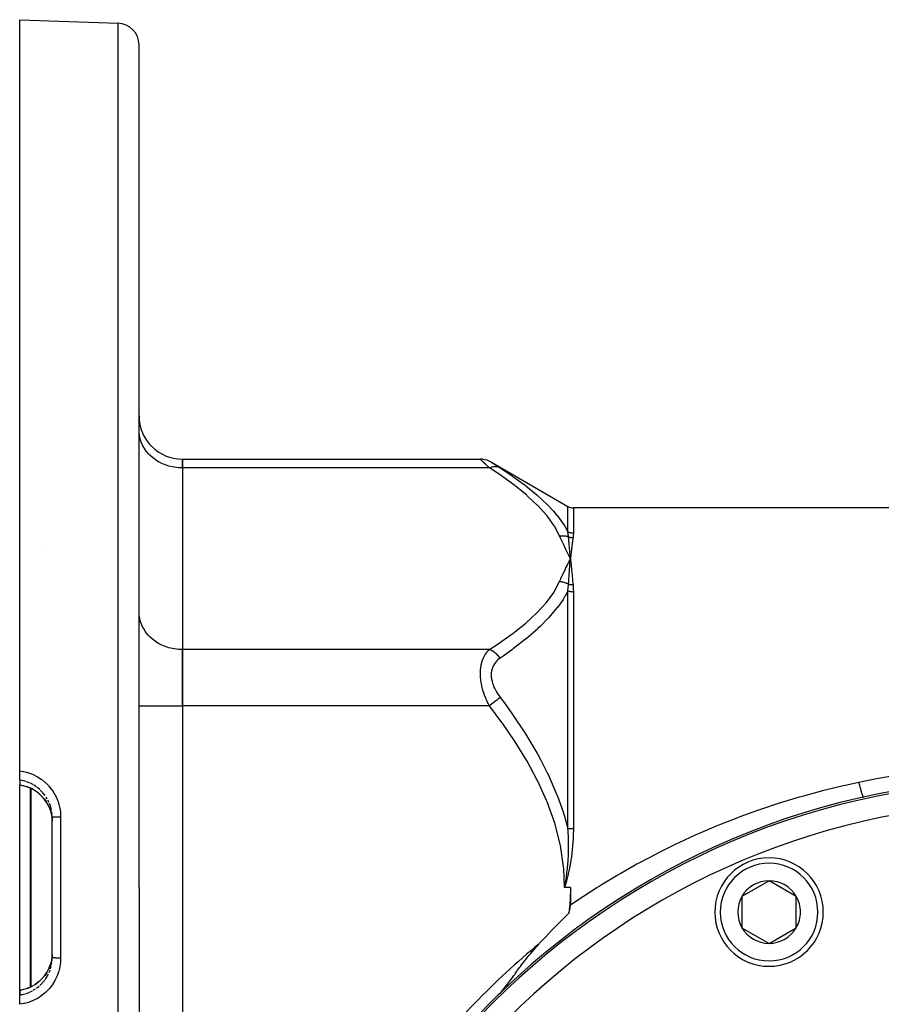
# Model space of a CAD drawing. Units: millimetres. Extents: x -298 to 508, y -323 to 323.
# Drawn here: x 130 to 209, y 14 to 105 of the extents above; entities that cross this region are included whole.
import ezdxf

# ---------------------------------------------------------------- set-up
doc = ezdxf.new("R2010")
doc.units = ezdxf.units.MM
doc.linetypes.add('DASHED', pattern=[9.652, 8.128, -1.524])
doc.layers.add('nevidi', color=4, linetype='DASHED')

msp = doc.modelspace()

# ---------------------------------------------------------------- linework, layer by layer
at = {"color": 2}
for p, q in [((129.868, 105), (138.938, 104.683)), ((129.868, 35.76), (129.868, 105)), ((140.868, 25), (140.868, 102.684)), ((140.868, 25), (140.868, 102.684)), ((140.873, 66.984), (140.868, 67.147)), ((144.868, 64.486), (172.332, 64.486)), ((144.868, 63.682), (144.868, 64.486)), ((144.868, 64.486), (144.868, 63.682)), ((144.868, 63.682), (144.868, 46.939)), ((144.868, 63.682), (144.868, 46.939)), ((173.351, 64.208), (180.407, 60.134)), ((140.868, 60.5), (140.873, 60.5)), ((265.098, 60), (180.907, 60)), ((131.82, 56.156), (131.818, 56.155)), ((180.492, 55.615), (180.639, 55.311)), ((180.504, 55.617), (180.639, 55.311)), ((180.516, 55.618), (180.639, 55.311)), ((180.528, 55.619), (180.639, 55.311)), ((180.54, 55.621), (180.639, 55.311)), ((180.552, 55.622), (180.639, 55.311)), ((180.564, 55.623), (180.639, 55.311)), ((180.576, 55.624), (180.639, 55.311)), ((180.588, 55.625), (180.639, 55.311)), ((180.6, 55.626), (180.639, 55.311)), ((140.868, 54.5), (140.873, 54.5)), ((180.5, 55.006), (180.639, 55.311)), ((180.513, 55.004), (180.639, 55.311)), ((180.525, 55.002), (180.639, 55.311)), ((180.538, 55.001), (180.639, 55.311)), ((180.55, 54.999), (180.639, 55.311)), ((180.563, 54.997), (180.639, 55.311)), ((180.575, 54.995), (180.639, 55.311)), ((180.587, 54.993), (180.639, 55.311)), ((180.6, 54.991), (180.639, 55.311)), ((180.625, 55.157), (180.639, 55.311)), ((180.637, 55.329), (180.636, 55.346)), ((180.652, 55.188), (180.657, 55.14)), ((140.873, 50.241), (140.868, 50.403)), ((144.868, 41.743), (144.868, 46.939)), ((144.868, 46.939), (144.868, 41.743)), ((144.868, 41.743), (144.868, 8.257)), ((144.868, 41.743), (144.868, 8.257)), ((129.868, 34.905), (129.868, 35.76)), ((129.868, 34.905), (129.868, 34.468)), ((129.868, 34.463), (129.868, 34.468)), ((129.868, 34.463), (130.163, 34.407)), ((129.868, 25), (129.868, 34.463)), ((130.236, 34.388), (130.591, 34.28)), ((132.868, 31.443), (132.864, 31.605)), ((132.868, 25), (132.868, 31.443)), ((132.868, 25), (132.868, 31.443)), ((198.95, 25.629), (196.45, 24.186)), ((201.45, 24.186), (198.95, 25.629)), ((129.868, 15.537), (129.868, 25)), ((132.868, 18.557), (132.868, 25)), ((132.868, 18.557), (132.868, 25)), ((140.868, 25), (140.868, -52.684)), ((140.868, 25), (140.868, -52.684)), ((180.639, 25), (180.639, 23.406)), ((196.45, 24.186), (196.45, 21.299)), ((201.45, 22.742), (201.45, 24.186)), ((201.45, 21.299), (201.45, 22.742)), ((196.45, 21.299), (198.95, 19.856)), ((198.95, 19.856), (201.45, 21.299)), ((132.864, 18.395), (132.868, 18.557)), ((129.868, 15.533), (129.868, 15.537)), ((129.868, 15.095), (129.868, 15.533)), ((129.868, 15.532), (129.868, 15.095)), ((129.868, 14.24), (129.868, 15.095))]:
    msp.add_line(p, q, dxfattribs=at)
for points in [[(173.332, 64.218), (173.152, 64.311), (172.952, 64.388), (172.746, 64.443), (172.534, 64.476), (172.332, 64.486)], [(180.625, 55.469), (180.623, 55.487), (180.611, 55.625)], [(180.611, 54.989), (180.614, 55.021), (180.624, 55.139)], [(130.639, 34.262), (130.615, 34.271), (130.591, 34.28)], [(132.549, 32.468), (132.367, 32.81), (132.147, 33.131), (131.892, 33.427), (131.607, 33.691), (131.294, 33.923), (130.955, 34.12), (130.639, 34.262)], [(132.69, 32.111), (132.698, 32.087), (132.78, 31.789), (132.792, 31.736), (132.812, 31.635), (132.845, 31.407), (132.851, 31.353), (132.864, 31.172)], [(180.194, 25.316), (180.181, 25.272), (180.103, 25)], [(180.639, 25), (180.604, 23.822), (180.501, 22.642)], [(180.501, 22.642), (180.536, 22.757), (180.554, 22.821), (180.605, 23.056), (180.621, 23.152), (180.637, 23.335), (180.639, 23.406)], [(177.756, 19.826), (177.791, 19.864), (177.979, 20.066), (178.359, 20.471), (178.896, 21.032), (178.936, 21.074), (178.966, 21.104), (179.523, 21.674), (179.985, 22.136), (180.12, 22.269), (180.305, 22.451), (180.501, 22.642)], [(173.906, 15.027), (173.991, 15.112), (174.08, 15.203), (174.18, 15.309), (174.232, 15.367), (174.342, 15.491), (174.472, 15.643), (174.499, 15.676), (174.602, 15.801), (174.714, 15.942), (174.823, 16.083), (174.863, 16.135), (174.963, 16.267), (175.017, 16.34), (175.131, 16.495), (175.163, 16.538), (175.222, 16.619), (175.411, 16.88), (175.498, 17.001), (175.534, 17.05), (175.71, 17.294), (175.799, 17.417), (175.956, 17.631), (176.036, 17.739), (176.135, 17.873), (176.245, 18.018), (176.396, 18.215), (176.464, 18.303), (176.521, 18.376), (176.801, 18.726), (176.976, 18.938), (177.109, 19.096), (177.129, 19.12), (177.262, 19.275), (177.529, 19.577), (177.53, 19.578), (177.756, 19.826)], [(132.864, 18.829), (132.856, 18.7), (132.851, 18.645), (132.812, 18.365), (132.802, 18.313), (132.791, 18.259), (132.705, 17.936), (132.698, 17.913), (132.688, 17.884), (132.568, 17.574), (132.545, 17.524)], [(130.639, 15.738), (130.954, 15.879), (131.29, 16.074), (131.603, 16.305), (131.89, 16.571), (132.144, 16.864), (132.364, 17.185), (132.548, 17.53), (132.688, 17.882)], [(129.868, 15.537), (130.191, 15.599), (130.591, 15.72)], [(130.591, 15.72), (130.615, 15.729), (130.639, 15.738)]]:
    msp.add_lwpolyline(points, dxfattribs=at)
for centre, radius, start, end in [((138.868, 102.684), 2, 0, 88), ((144.868, 68.486), 4, 180, 270), ((180.907, 61), 1, 240, 270), ((222.868, -35), 70, 0, 180), ((198.95, 22.742), 5, 0, 180), ((198.95, 22.742), 2.887, 90, 150), ((198.95, 22.742), 2.887, 30, 90), ((198.95, 22.742), 2.887, 150, 210), ((198.95, 22.742), 2.887, 0, 30), ((198.95, 22.742), 5, 180, 360), ((198.95, 22.742), 2.887, 330, 360), ((198.95, 22.742), 2.887, 210, 270), ((198.95, 22.742), 2.887, 270, 330)]:
    msp.add_arc(centre, radius, start, end, dxfattribs=at)
at = {"layer": 'nevidi', "color": 7, "linetype": 'Continuous'}
for p, q in [((138.938, 25), (138.938, 104.683)), ((172.341, 64.478), (172.332, 64.486)), ((173.167, 63.682), (144.868, 63.682)), ((173.341, 64.212), (173.366, 64.197)), ((180.407, 57.778), (180.407, 60.134)), ((180.907, 60), (180.907, 57.653)), ((180.636, 55.346), (180.625, 55.469)), ((180.639, 55.311), (180.637, 55.329)), ((180.407, 30.434), (180.407, 52.344)), ((180.907, 52.24), (180.907, 30.413)), ((173.167, 46.939), (144.868, 46.939)), ((140.868, 41.743), (144.868, 41.743)), ((173.167, 41.743), (144.868, 41.743)), ((176.618, 36.7), (176.617, 36.7)), ((130.437, 34.772), (130.127, 34.857)), ((130.784, 34.64), (130.487, 34.756)), ((130.591, 34.28), (130.589, 34.286)), ((130.851, 25), (130.851, 34.167)), ((130.886, 34.151), (130.886, 25)), ((131.293, 33.928), (131.316, 33.913)), ((131.606, 33.696), (131.685, 33.629)), ((131.979, 33.77), (131.769, 33.984)), ((132.213, 33.479), (132.014, 33.73)), ((132.413, 33.166), (132.304, 33.344)), ((132.801, 32.126), (132.724, 32.436)), ((132.854, 31.759), (132.821, 32)), ((133.644, 31.504), (133.644, 25)), ((130.851, 15.833), (130.851, 25)), ((130.886, 25), (130.886, 15.849)), ((133.644, 25), (133.644, 18.496)), ((138.938, -54.683), (138.938, 25)), ((180.639, 25), (180.103, 25)), ((132.854, 18.241), (132.863, 18.37)), ((132.545, 17.524), (132.525, 17.48)), ((132.579, 17.165), (132.677, 17.424)), ((132.709, 17.514), (132.777, 17.772)), ((132.413, 16.834), (132.51, 17.02)), ((131.116, 15.529), (131.316, 15.654)), ((131.429, 15.733), (131.666, 15.922)), ((131.717, 15.967), (131.944, 16.191))]:
    msp.add_line(p, q, dxfattribs=at)
for points in [[(144.868, 63.682), (144.68, 63.686), (144.493, 63.698), (144.147, 63.739), (143.963, 63.772), (143.627, 63.853), (143.45, 63.908), (143.129, 64.027), (142.962, 64.101), (142.663, 64.257), (142.508, 64.35), (142.236, 64.538), (142.097, 64.648), (141.856, 64.867), (141.736, 64.992), (141.531, 65.237), (141.431, 65.374), (141.266, 65.641), (141.188, 65.789), (141.066, 66.072), (141.011, 66.228), (140.934, 66.522), (140.904, 66.683), (140.873, 66.984)], [(173.167, 63.682), (173.075, 63.771), (173.068, 63.777), (172.951, 63.889), (172.945, 63.895), (172.84, 63.996), (172.835, 64.001), (172.829, 64.006), (172.728, 64.104), (172.722, 64.109), (172.63, 64.198), (172.626, 64.203), (172.559, 64.267), (172.545, 64.281), (172.54, 64.285), (172.472, 64.351), (172.468, 64.354), (172.413, 64.408), (172.411, 64.41), (172.389, 64.431), (172.37, 64.45), (172.368, 64.452), (172.342, 64.477)], [(174.167, 63.68), (174.135, 63.695), (174.011, 63.743), (173.997, 63.747), (173.951, 63.759), (173.816, 63.783), (173.801, 63.784), (173.752, 63.788), (173.608, 63.786), (173.592, 63.785), (173.542, 63.779), (173.392, 63.753), (173.376, 63.749), (173.324, 63.735), (173.172, 63.684), (173.167, 63.682)], [(179.639, 57.418), (179.173, 58.299), (179.14, 58.352), (178.478, 59.273), (178.436, 59.325), (177.634, 60.213), (177.585, 60.263), (176.661, 61.123), (176.606, 61.17), (175.577, 62.006), (175.516, 62.053), (174.397, 62.865), (174.331, 62.911), (173.167, 63.682)], [(173.368, 64.195), (173.408, 64.169), (173.411, 64.168), (173.465, 64.132), (173.468, 64.13), (173.536, 64.086), (173.54, 64.083), (173.621, 64.032), (173.626, 64.028), (173.717, 63.969), (173.722, 63.966), (173.823, 63.901), (173.829, 63.897), (173.938, 63.827), (173.945, 63.823), (174.061, 63.748), (174.068, 63.743), (174.167, 63.68)], [(174.167, 63.68), (175.264, 62.95), (175.331, 62.904), (176.374, 62.145), (176.454, 62.084), (176.516, 62.037), (177.549, 61.191), (177.606, 61.142), (178.536, 60.266), (178.585, 60.216), (179.064, 59.699), (179.397, 59.305), (179.437, 59.254), (180.107, 58.306), (180.14, 58.253), (180.407, 57.778)], [(179.639, 57.418), (179.657, 57.42), (179.664, 57.42), (179.742, 57.427), (179.748, 57.427), (179.825, 57.43), (179.826, 57.43), (179.833, 57.43), (179.841, 57.431), (179.91, 57.431), (179.917, 57.431), (179.994, 57.428), (180, 57.427), (180.037, 57.425), (180.053, 57.424), (180.077, 57.422), (180.083, 57.421), (180.159, 57.412), (180.165, 57.411), (180.24, 57.4), (180.244, 57.399), (180.246, 57.398), (180.26, 57.396), (180.32, 57.384), (180.326, 57.382), (180.398, 57.365), (180.404, 57.363), (180.445, 57.352), (180.459, 57.348), (180.463, 57.346)], [(180.639, 55.311), (180.605, 55.378), (180.489, 55.615), (180.456, 55.682), (180.34, 55.919), (180.307, 55.986), (180.193, 56.223), (180.16, 56.29), (180.047, 56.527), (180.015, 56.594), (179.904, 56.831), (179.873, 56.899), (179.764, 57.136), (179.734, 57.203), (179.639, 57.418)], [(180.463, 57.346), (180.463, 57.351), (180.442, 57.565), (180.441, 57.574), (180.433, 57.628), (180.407, 57.778)], [(180.907, 57.653), (180.854, 57.654), (180.779, 57.66), (180.776, 57.661), (180.716, 57.67), (180.648, 57.685), (180.645, 57.685), (180.581, 57.704), (180.521, 57.725), (180.519, 57.726), (180.453, 57.754), (180.407, 57.778)], [(180.611, 55.625), (180.611, 55.627), (180.61, 55.642), (180.608, 55.661), (180.598, 55.779), (180.596, 55.797), (180.584, 55.932), (180.584, 55.935), (180.582, 55.949), (180.581, 55.97), (180.571, 56.083), (180.569, 56.1), (180.557, 56.232), (180.557, 56.236), (180.556, 56.249), (180.554, 56.271), (180.544, 56.38), (180.543, 56.397), (180.531, 56.526), (180.531, 56.53), (180.53, 56.542), (180.528, 56.567), (180.519, 56.67), (180.518, 56.687), (180.507, 56.813), (180.506, 56.816), (180.505, 56.829), (180.503, 56.855), (180.495, 56.954), (180.494, 56.97), (180.483, 57.093), (180.483, 57.095), (180.482, 57.109), (180.48, 57.136), (180.472, 57.231), (180.471, 57.247), (180.463, 57.346)], [(180.463, 57.346), (180.491, 57.335), (180.497, 57.332), (180.53, 57.32), (180.536, 57.318), (180.56, 57.309), (180.562, 57.309), (180.569, 57.306), (180.575, 57.304), (180.609, 57.295), (180.615, 57.293), (180.649, 57.284), (180.655, 57.283), (180.665, 57.281), (180.667, 57.28), (180.69, 57.275), (180.696, 57.274), (180.73, 57.268), (180.737, 57.267), (180.772, 57.262), (180.772, 57.262), (180.774, 57.262), (180.778, 57.262), (180.813, 57.258), (180.819, 57.258), (180.854, 57.256), (180.86, 57.255), (180.876, 57.255)], [(180.876, 57.255), (180.867, 57.196), (180.86, 57.15), (180.849, 57.071), (180.843, 57.024), (180.831, 56.943), (180.825, 56.895), (180.814, 56.813), (180.807, 56.764), (180.796, 56.68), (180.79, 56.63), (180.779, 56.544), (180.773, 56.494), (180.762, 56.406), (180.756, 56.355), (180.745, 56.266), (180.739, 56.213), (180.728, 56.122), (180.722, 56.069), (180.711, 55.977), (180.705, 55.923), (180.695, 55.829), (180.689, 55.773), (180.678, 55.678), (180.672, 55.622), (180.661, 55.525), (180.655, 55.468), (180.645, 55.369), (180.639, 55.311)], [(180.907, 57.653), (180.907, 57.648), (180.899, 57.457), (180.898, 57.449), (180.877, 57.265), (180.876, 57.255)], [(179.639, 53.204), (179.75, 53.454), (179.765, 53.488), (179.89, 53.759), (179.905, 53.792), (180.032, 54.064), (180.047, 54.096), (180.177, 54.368), (180.193, 54.4), (180.325, 54.671), (180.34, 54.703), (180.473, 54.975), (180.489, 55.007), (180.623, 55.279), (180.639, 55.311)], [(180.463, 52.952), (180.465, 52.979), (180.473, 53.119), (180.475, 53.14), (180.483, 53.285), (180.485, 53.313), (180.486, 53.332), (180.486, 53.333), (180.498, 53.504), (180.499, 53.525), (180.507, 53.637), (180.51, 53.68), (180.51, 53.694), (180.512, 53.714), (180.524, 53.881), (180.525, 53.901), (180.531, 53.984), (180.534, 54.023), (180.537, 54.067), (180.539, 54.086), (180.551, 54.25), (180.553, 54.269), (180.557, 54.325), (180.56, 54.361), (180.565, 54.432), (180.567, 54.45), (180.58, 54.612), (180.581, 54.63), (180.584, 54.66), (180.586, 54.693), (180.594, 54.789), (180.596, 54.808), (180.609, 54.965), (180.611, 54.984), (180.611, 54.989)], [(180.639, 55.311), (180.641, 55.292), (180.652, 55.188)], [(180.657, 55.14), (180.658, 55.121), (180.674, 54.965), (180.676, 54.946), (180.692, 54.788), (180.694, 54.768), (180.71, 54.608), (180.712, 54.587), (180.728, 54.425), (180.73, 54.405), (180.747, 54.24), (180.749, 54.219), (180.765, 54.051), (180.767, 54.031), (180.783, 53.86), (180.785, 53.84), (180.802, 53.667), (180.804, 53.646), (180.821, 53.471), (180.823, 53.449), (180.84, 53.271), (180.842, 53.25), (180.859, 53.07), (180.861, 53.048), (180.876, 52.894)], [(173.167, 46.939), (174.26, 47.662), (174.326, 47.707), (175.442, 48.512), (175.503, 48.559), (176.532, 49.388), (176.588, 49.436), (177.518, 50.293), (177.568, 50.342), (178.382, 51.231), (178.424, 51.283), (179.102, 52.21), (179.136, 52.263), (179.639, 53.204)], [(180.463, 52.952), (180.459, 52.954), (180.395, 52.986), (180.39, 52.988), (180.314, 53.023), (180.308, 53.026), (180.275, 53.04), (180.26, 53.046), (180.231, 53.057), (180.226, 53.059), (180.148, 53.088), (180.142, 53.09), (180.069, 53.114), (180.063, 53.116), (180.057, 53.118), (180.053, 53.119), (179.977, 53.141), (179.971, 53.142), (179.891, 53.162), (179.884, 53.163), (179.857, 53.169), (179.841, 53.172), (179.804, 53.18), (179.798, 53.181), (179.717, 53.194), (179.71, 53.195), (179.643, 53.203), (179.639, 53.204)], [(180.407, 52.344), (180.408, 52.35), (180.442, 52.65), (180.443, 52.663), (180.46, 52.883), (180.463, 52.952)], [(180.876, 52.894), (180.843, 52.894), (180.837, 52.894), (180.8, 52.894), (180.794, 52.894), (180.772, 52.895), (180.77, 52.895), (180.757, 52.896), (180.751, 52.896), (180.714, 52.9), (180.708, 52.9), (180.671, 52.904), (180.665, 52.905), (180.663, 52.906), (180.629, 52.911), (180.623, 52.912), (180.587, 52.919), (180.581, 52.92), (180.56, 52.925), (180.558, 52.925), (180.546, 52.928), (180.54, 52.93), (180.505, 52.939), (180.499, 52.941), (180.465, 52.951), (180.463, 52.952)], [(180.876, 52.894), (180.877, 52.887), (180.898, 52.58), (180.899, 52.57), (180.9, 52.556), (180.907, 52.24)], [(180.407, 52.344), (180.17, 51.907), (180.136, 51.849), (179.962, 51.565), (179.466, 50.857), (179.424, 50.802), (178.617, 49.85), (178.568, 49.797), (177.877, 49.098), (177.644, 48.879), (177.588, 48.826), (176.566, 47.939), (176.502, 47.887), (175.393, 47.025), (175.326, 46.975), (174.519, 46.396), (174.167, 46.153)], [(180.907, 52.24), (180.854, 52.241), (180.782, 52.246), (180.779, 52.246), (180.716, 52.254), (180.651, 52.266), (180.648, 52.266), (180.581, 52.282), (180.524, 52.299), (180.521, 52.3), (180.453, 52.324), (180.407, 52.344)], [(144.868, 46.939), (144.68, 46.943), (144.493, 46.955), (144.147, 46.996), (143.963, 47.029), (143.627, 47.11), (143.45, 47.164), (143.129, 47.284), (142.962, 47.358), (142.663, 47.513), (142.508, 47.606), (142.236, 47.795), (142.097, 47.905), (141.856, 48.124), (141.736, 48.249), (141.531, 48.493), (141.431, 48.631), (141.266, 48.897), (141.188, 49.046), (141.066, 49.329), (141.011, 49.484), (140.934, 49.779), (140.904, 49.94), (140.88, 50.168)], [(173.167, 41.743), (173.075, 41.924), (173.068, 41.938), (173.021, 42.034), (172.951, 42.185), (172.945, 42.199), (172.835, 42.452), (172.829, 42.467), (172.728, 42.726), (172.722, 42.741), (172.686, 42.842), (172.63, 43.007), (172.626, 43.023), (172.545, 43.292), (172.54, 43.307), (172.472, 43.578), (172.468, 43.594), (172.46, 43.63), (172.413, 43.866), (172.411, 43.882), (172.37, 44.156), (172.368, 44.171), (172.347, 44.384), (172.342, 44.444), (172.341, 44.459), (172.332, 44.726), (172.332, 44.74), (172.34, 44.997), (172.341, 45.012), (172.346, 45.089), (172.365, 45.26), (172.367, 45.273), (172.407, 45.51), (172.409, 45.523), (172.46, 45.732), (172.464, 45.746), (172.468, 45.758), (172.536, 45.965), (172.54, 45.977), (172.621, 46.17), (172.626, 46.18), (172.686, 46.302), (172.717, 46.358), (172.723, 46.368), (172.823, 46.531), (172.829, 46.54), (172.938, 46.688), (172.944, 46.696), (173.021, 46.788), (173.061, 46.832), (173.068, 46.839), (173.167, 46.939)], [(174.167, 46.153), (174.163, 46.158), (174.041, 46.305), (173.996, 46.354), (173.982, 46.369), (173.848, 46.501), (173.801, 46.544), (173.785, 46.557), (173.643, 46.672), (173.592, 46.708), (173.576, 46.719), (173.428, 46.813), (173.376, 46.842), (173.359, 46.851), (173.207, 46.923), (173.167, 46.939)], [(174.167, 46.153), (174.075, 46.087), (174.068, 46.082), (173.951, 45.986), (173.944, 45.98), (173.835, 45.875), (173.829, 45.869), (173.728, 45.755), (173.723, 45.748), (173.631, 45.623), (173.626, 45.616), (173.544, 45.48), (173.54, 45.472), (173.471, 45.327), (173.468, 45.319), (173.412, 45.164), (173.409, 45.154), (173.369, 44.989), (173.367, 44.979), (173.342, 44.807), (173.341, 44.797), (173.332, 44.618), (173.332, 44.607), (173.34, 44.422), (173.341, 44.411), (173.366, 44.222), (173.368, 44.211), (173.408, 44.02), (173.411, 44.009), (173.465, 43.82), (173.468, 43.809), (173.536, 43.621), (173.54, 43.61), (173.621, 43.423), (173.626, 43.413), (173.717, 43.228), (173.722, 43.218), (173.823, 43.038), (173.829, 43.027), (173.938, 42.852), (173.945, 42.842), (174.061, 42.671), (174.068, 42.662), (174.167, 42.527)], [(174.167, 42.527), (174.135, 42.502), (174.015, 42.408), (173.997, 42.393), (173.951, 42.358), (173.82, 42.255), (173.801, 42.24), (173.752, 42.202), (173.613, 42.093), (173.592, 42.077), (173.542, 42.037), (173.397, 41.924), (173.376, 41.907), (173.324, 41.866), (173.176, 41.751), (173.167, 41.743)], [(174.167, 42.527), (174.518, 42.056), (175.243, 41.051), (175.308, 40.957), (176.437, 39.265), (176.497, 39.17), (177.535, 37.426), (177.591, 37.325), (177.877, 36.801), (178.529, 35.518), (178.579, 35.413), (179.397, 33.535), (179.44, 33.425), (179.962, 31.968), (180.121, 31.46), (180.155, 31.348), (180.407, 30.434)], [(180.103, 25), (180.017, 26.803), (180.006, 26.915), (179.709, 28.879), (179.687, 28.989), (179.188, 30.927), (179.154, 31.036), (178.483, 32.912), (178.44, 33.016), (177.628, 34.815), (177.579, 34.915), (176.647, 36.648), (176.591, 36.744), (175.557, 38.42), (175.496, 38.513), (174.374, 40.141), (174.308, 40.231), (173.167, 41.743)], [(129.868, 35.76), (130.191, 35.71), (130.254, 35.697), (130.632, 35.599), (130.692, 35.58), (131.055, 35.443), (131.113, 35.418), (131.461, 35.243), (131.516, 35.211), (131.845, 34.999), (131.897, 34.962), (132.2, 34.718), (132.247, 34.676), (132.522, 34.4), (132.565, 34.353), (132.811, 34.049), (132.848, 33.997), (133.06, 33.669), (133.092, 33.614), (133.102, 33.595), (133.267, 33.267), (133.293, 33.209), (133.432, 32.841), (133.451, 32.781), (133.55, 32.402), (133.563, 32.34), (133.621, 31.955), (133.627, 31.891), (133.644, 31.504)], [(130.076, 34.868), (130.028, 34.878), (129.868, 34.905)], [(131.116, 34.471), (130.911, 34.58), (130.831, 34.618)], [(183.069, 25), (183.293, 25.14), (183.552, 25.301), (185.015, 26.179), (185.278, 26.332), (186.773, 27.175), (187.042, 27.321), (188.566, 28.125), (188.84, 28.265), (190.126, 28.901), (190.39, 29.029), (190.668, 29.161), (192.241, 29.882), (192.522, 30.006), (194.113, 30.684), (194.397, 30.8), (196, 31.432), (196.286, 31.54), (197.902, 32.126), (198.191, 32.226), (199.82, 32.767), (200.11, 32.86), (201.752, 33.356), (202.045, 33.441), (202.138, 33.467), (203.699, 33.893), (203.994, 33.97), (205.662, 34.378), (205.959, 34.447), (207.21, 34.721)], [(207.21, 34.721), (208.839, 35.046), (209.051, 35.085), (210.816, 35.39)], [(207.21, 34.721), (207.214, 34.705), (207.237, 34.61), (207.246, 34.573), (207.263, 34.505), (207.273, 34.464), (207.279, 34.44), (207.289, 34.404), (207.321, 34.277), (207.322, 34.274), (207.33, 34.243), (207.332, 34.236), (207.362, 34.123), (207.371, 34.091), (207.379, 34.062), (207.388, 34.027), (207.402, 33.979), (207.41, 33.95), (207.433, 33.871), (207.44, 33.847), (207.442, 33.84), (207.447, 33.82), (207.475, 33.728), (207.483, 33.704), (207.491, 33.678), (207.509, 33.623), (207.516, 33.602), (207.528, 33.565), (207.535, 33.544), (207.539, 33.532), (207.546, 33.515), (207.567, 33.457), (207.568, 33.456), (207.573, 33.443), (207.574, 33.44), (207.592, 33.398), (207.597, 33.388), (207.601, 33.379), (207.606, 33.369), (207.613, 33.357), (207.617, 33.35), (207.627, 33.335), (207.63, 33.332), (207.631, 33.331), (207.634, 33.329), (207.644, 33.324), (207.645, 33.325)], [(129.868, 34.468), (130.028, 34.442), (130.137, 34.419), (130.19, 34.407), (130.479, 34.324), (130.547, 34.301), (130.589, 34.286)], [(130.589, 34.286), (130.611, 34.278), (130.614, 34.277), (130.637, 34.268), (130.639, 34.267)], [(130.639, 34.267), (130.905, 34.15), (130.911, 34.147), (130.955, 34.125)], [(130.639, 34.262), (130.639, 34.262), (130.639, 34.267)], [(131.429, 34.267), (131.316, 34.346), (131.183, 34.43)], [(131.717, 34.033), (131.685, 34.062), (131.486, 34.224)], [(131.89, 33.432), (132.014, 33.297), (132.112, 33.18), (132.145, 33.137), (132.295, 32.926)], [(132.365, 32.816), (132.523, 32.523), (132.525, 32.52), (132.546, 32.474), (132.672, 32.163), (132.69, 32.111)], [(132.579, 32.835), (132.525, 32.953), (132.476, 33.047)], [(132.709, 32.486), (132.698, 32.52), (132.618, 32.736)], [(133.644, 31.504), (133.643, 31.504), (133.585, 31.504), (133.563, 31.504), (133.549, 31.504), (133.49, 31.504), (133.469, 31.503), (133.455, 31.503), (133.397, 31.502), (133.378, 31.501), (133.365, 31.501), (133.308, 31.499), (133.291, 31.498), (133.278, 31.498), (133.224, 31.495), (133.208, 31.495), (133.196, 31.494), (133.146, 31.491), (133.132, 31.49), (133.121, 31.489), (133.076, 31.486), (133.064, 31.485), (133.055, 31.484), (133.015, 31.48), (133.005, 31.479), (132.997, 31.478), (132.964, 31.473), (132.956, 31.472), (132.949, 31.471), (132.923, 31.466), (132.917, 31.465), (132.912, 31.464), (132.893, 31.459), (132.889, 31.458), (132.886, 31.456), (132.874, 31.451), (132.873, 31.45), (132.871, 31.449), (132.868, 31.443)], [(180.103, 25), (180.118, 25.083), (180.163, 25.326), (180.177, 25.409), (180.213, 25.626), (180.217, 25.652), (180.23, 25.734), (180.266, 25.977), (180.277, 26.05), (180.278, 26.058), (180.31, 26.302), (180.317, 26.355), (180.32, 26.383), (180.349, 26.626), (180.358, 26.708), (180.382, 26.95), (180.382, 26.953), (180.39, 27.032), (180.394, 27.085), (180.4, 27.152), (180.41, 27.273), (180.416, 27.355), (180.433, 27.596), (180.438, 27.677), (180.445, 27.818), (180.45, 27.919), (180.454, 28), (180.463, 28.241), (180.463, 28.256), (180.465, 28.322), (180.469, 28.555), (180.47, 28.564), (180.47, 28.645), (180.471, 28.886), (180.471, 28.967), (180.469, 29.152), (180.468, 29.207), (180.466, 29.289), (180.466, 29.297), (180.464, 29.37), (180.459, 29.529), (180.456, 29.61), (180.445, 29.85), (180.441, 29.932), (180.434, 30.044), (180.426, 30.172), (180.42, 30.253), (180.407, 30.434)], [(180.907, 30.413), (180.905, 30.147), (180.904, 30.102), (180.897, 29.821), (180.895, 29.776), (180.883, 29.496), (180.881, 29.451), (180.864, 29.171), (180.861, 29.126), (180.843, 28.901), (180.839, 28.847), (180.835, 28.802), (180.808, 28.524), (180.803, 28.479), (180.772, 28.201), (180.766, 28.156), (180.729, 27.878), (180.723, 27.834), (180.682, 27.556), (180.675, 27.512), (180.629, 27.235), (180.621, 27.19), (180.57, 26.914), (180.561, 26.87), (180.506, 26.593), (180.496, 26.549), (180.436, 26.274), (180.426, 26.229), (180.361, 25.954), (180.35, 25.91), (180.28, 25.635), (180.269, 25.591), (180.194, 25.316)], [(180.907, 30.413), (180.905, 30.413), (180.871, 30.413), (180.863, 30.413), (180.854, 30.413), (180.83, 30.414), (180.822, 30.414), (180.788, 30.414), (180.781, 30.414), (180.747, 30.415), (180.739, 30.415), (180.716, 30.416), (180.706, 30.416), (180.698, 30.417), (180.666, 30.418), (180.658, 30.418), (180.626, 30.419), (180.618, 30.42), (180.586, 30.421), (180.581, 30.422), (180.579, 30.422), (180.547, 30.424), (180.54, 30.424), (180.508, 30.426), (180.501, 30.427), (180.471, 30.429), (180.464, 30.429), (180.453, 30.43), (180.434, 30.432), (180.427, 30.432), (180.407, 30.434)], [(180.639, 23.406), (181.605, 24.057), (181.827, 24.203), (181.857, 24.223), (183.069, 25)], [(133.644, 18.496), (133.632, 18.172), (133.627, 18.109), (133.574, 17.723), (133.563, 17.66), (133.469, 17.28), (133.451, 17.219), (133.317, 16.85), (133.293, 16.791), (133.122, 16.441), (133.102, 16.405), (133.092, 16.386), (132.885, 16.056), (132.848, 16.003), (132.607, 15.695), (132.565, 15.647), (132.293, 15.367), (132.247, 15.324), (131.948, 15.076), (131.897, 15.038), (131.571, 14.821), (131.516, 14.789), (131.171, 14.608), (131.113, 14.582), (130.752, 14.44), (130.692, 14.42), (130.316, 14.317), (130.254, 14.303), (129.869, 14.24), (129.868, 14.24)], [(133.644, 18.496), (133.585, 18.496), (133.577, 18.496), (133.563, 18.496), (133.49, 18.496), (133.483, 18.497), (133.469, 18.497), (133.397, 18.498), (133.392, 18.498), (133.378, 18.499), (133.308, 18.501), (133.303, 18.501), (133.29, 18.502), (133.224, 18.505), (133.22, 18.505), (133.208, 18.505), (133.146, 18.509), (133.143, 18.509), (133.132, 18.51), (133.076, 18.514), (133.074, 18.515), (133.064, 18.515), (133.015, 18.52), (133.013, 18.52), (133.005, 18.521), (132.963, 18.527), (132.962, 18.527), (132.955, 18.528), (132.922, 18.534), (132.922, 18.534), (132.916, 18.535), (132.892, 18.541), (132.892, 18.541), (132.889, 18.542), (132.874, 18.549), (132.874, 18.549), (132.873, 18.55), (132.868, 18.557), (132.868, 18.557)], [(132.801, 17.874), (132.812, 17.932), (132.835, 18.09)], [(131.889, 16.566), (131.685, 16.371), (131.644, 16.336), (131.602, 16.3), (131.335, 16.099), (131.316, 16.087)], [(131.979, 16.23), (132.014, 16.27), (132.182, 16.479)], [(132.362, 17.18), (132.295, 17.074), (132.175, 16.902), (132.142, 16.859), (132.014, 16.703)], [(132.213, 16.521), (132.295, 16.641), (132.387, 16.789)], [(130.589, 15.714), (130.479, 15.676), (130.247, 15.607), (130.19, 15.593), (130.028, 15.558), (129.868, 15.532)], [(130.639, 15.733), (130.618, 15.725), (130.614, 15.723), (130.592, 15.715), (130.589, 15.714)], [(130.591, 15.72), (130.591, 15.72), (130.589, 15.714)], [(130.639, 15.738), (130.639, 15.738), (130.639, 15.733)], [(130.954, 15.874), (130.911, 15.853), (130.648, 15.736)], [(130.784, 15.36), (130.911, 15.42), (131.052, 15.494)], [(129.868, 15.095), (130.025, 15.122), (130.028, 15.122), (130.076, 15.132), (130.387, 15.212)], [(130.437, 15.228), (130.479, 15.242), (130.736, 15.34)]]:
    msp.add_lwpolyline(points, dxfattribs=at)
for centre, radius, start, end in [((222.868, -35), 69.823, 0, 180), ((222.868, -35), 67.824, 0, 180), ((198.95, 22.742), 4.5, 0, 180), ((198.95, 22.742), 4.5, 180, 0), ((222.868, -35), 71, 129.44823, 142.46461)]:
    msp.add_arc(centre, radius, start, end, dxfattribs=at)

doc.saveas('drawing.dxf')
